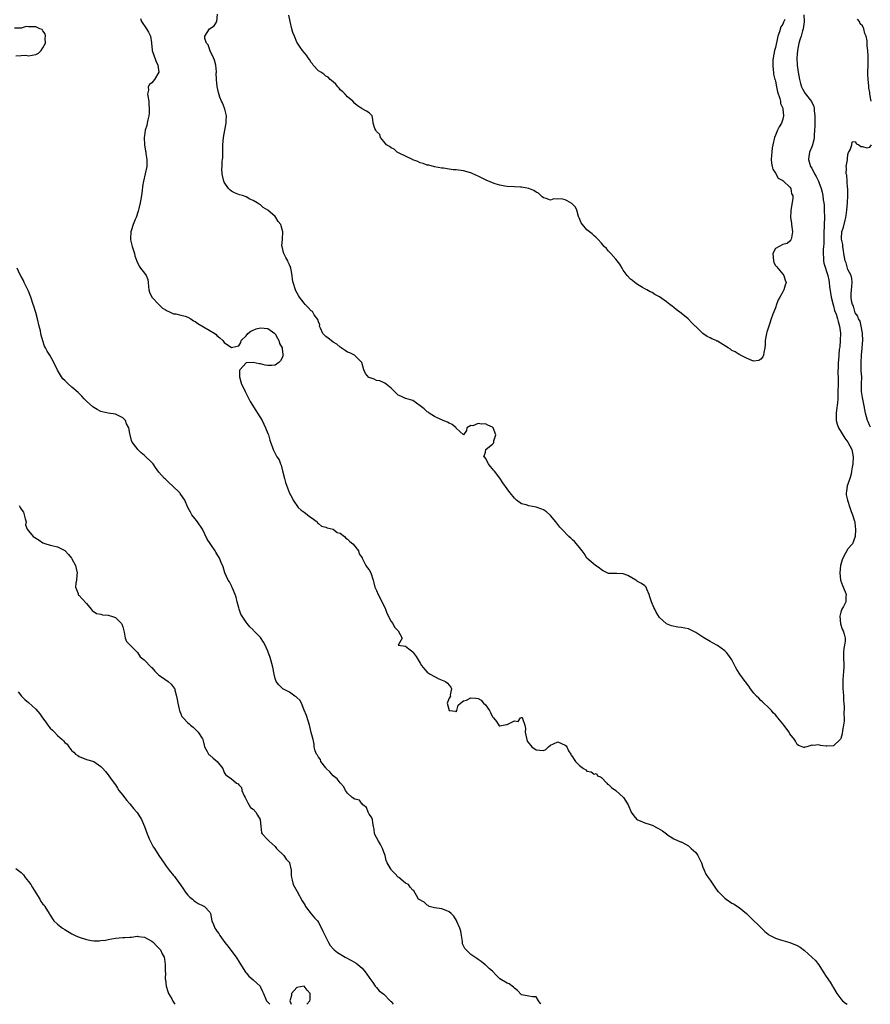
# Model space of a CAD drawing. Units: inches. Extents: x 2607000 to 2610000, y 1521000 to 1524000.
# Drawn here: x 2607783 to 2608017, y 1521000 to 1521272 of the extents above; entities that cross this region are included whole.
import ezdxf

# ---------------------------------------------------------------- set-up
doc = ezdxf.new("R2010")
doc.units = ezdxf.units.IN
doc.header["$MEASUREMENT"] = 0
doc.layers.add('LD26071521_2ft', color=140, linetype='Continuous')

msp = doc.modelspace()

# ---------------------------------------------------------------- linework, layer by layer
at = {"layer": 'LD26071521_2ft'}
for points, elevation in [([(2607815.88, 1521271.88), (2607816.18, 1521271), (2607817.57, 1521269), (2607818.11, 1521268.11), (2607818.65, 1521267), (2607818.91, 1521265.09), (2607818.94, 1521264.94), (2607819.15, 1521263.15), (2607819.16, 1521263), (2607820.14, 1521260.14), (2607820.7, 1521259), (2607820.98, 1521257.02), (2607819.75, 1521255), (2607819, 1521254.11), (2607818.39, 1521253.61), (2607818.02, 1521253), (2607818.07, 1521252.07), (2607817.88, 1521251), (2607818.18, 1521249), (2607818.19, 1521248.19), (2607818.33, 1521247), (2607818.29, 1521245.71), (2607818.17, 1521245), (2607817.91, 1521243.91), (2607817.77, 1521243), (2607817.64, 1521242.36), (2607817.23, 1521241), (2607817, 1521239.59), (2607816.89, 1521239), (2607816.99, 1521236.99), (2607817.27, 1521235.27), (2607817.34, 1521235), (2607817.42, 1521234.58), (2607817.68, 1521233), (2607817.67, 1521231), (2607817.24, 1521229), (2607816.75, 1521227), (2607816.5, 1521225.5), (2607816.37, 1521224.37), (2607816.18, 1521223), (2607815.97, 1521222.03), (2607815.83, 1521221), (2607815.46, 1521219.46), (2607815.26, 1521218.74), (2607814.67, 1521217), (2607814.42, 1521216.42), (2607813.89, 1521215), (2607813.31, 1521213.31), (2607813.23, 1521213), (2607813.14, 1521211.14), (2607813.14, 1521211), (2607813.18, 1521210.82), (2607813.65, 1521209), (2607814.26, 1521207), (2607814.39, 1521206.39), (2607814.89, 1521204.89), (2607815.53, 1521203.53), (2607815.92, 1521203), (2607817, 1521201.64), (2607817.47, 1521201), (2607817.91, 1521199.91), (2607818.05, 1521199), (2607818.1, 1521197.9), (2607818.23, 1521197), (2607818.41, 1521196.41), (2607819, 1521195), (2607820.95, 1521192.95), (2607821, 1521192.93), (2607822, 1521192), (2607823, 1521191.4), (2607823.23, 1521191.23), (2607823.75, 1521191), (2607825, 1521190.38), (2607825.62, 1521190.38), (2607827, 1521190.01), (2607828.26, 1521189.74), (2607829, 1521189.48), (2607829.8, 1521189), (2607830.51, 1521188.51), (2607831, 1521188.29), (2607831.76, 1521187.76), (2607836.45, 1521185), (2607836.74, 1521184.74), (2607837, 1521184.43), (2607837.78, 1521183.78), (2607838.58, 1521183), (2607839, 1521182.5), (2607841, 1521181.15), (2607842.55, 1521181.45), (2607843, 1521181.61), (2607843.54, 1521182.46), (2607843.7, 1521183), (2607845, 1521184.36), (2607845.48, 1521185), (2607846.35, 1521185.65), (2607847, 1521185.91), (2607847.76, 1521186.24), (2607849, 1521186.58), (2607851, 1521186.39), (2607852.93, 1521185), (2607853, 1521184.91), (2607853.67, 1521183.67), (2607854.05, 1521183), (2607854.25, 1521182.25), (2607854.96, 1521181), (2607854.95, 1521180.95), (2607855, 1521180.74), (2607855.18, 1521179.18), (2607855.23, 1521179), (2607855.2, 1521178.8), (2607855, 1521178.28), (2607854.53, 1521177.47), (2607854.04, 1521177), (2607853, 1521176.26), (2607852.16, 1521176.16), (2607851, 1521176.11), (2607850.24, 1521176.24), (2607849, 1521176.59), (2607848.6, 1521176.6), (2607847, 1521176.99), (2607845, 1521176.87), (2607843.33, 1521175), (2607843.25, 1521174.75), (2607843.17, 1521173), (2607843.61, 1521171.61), (2607843.78, 1521171), (2607844.55, 1521169.45), (2607844.75, 1521169), (2607844.82, 1521168.82), (2607845.48, 1521167.48), (2607845.79, 1521167), (2607846.19, 1521166.19), (2607847.71, 1521163.71), (2607848.21, 1521163), (2607849.42, 1521161), (2607849.93, 1521159.93), (2607850.35, 1521159), (2607851, 1521157.37), (2607851.16, 1521157), (2607851.56, 1521155.56), (2607851.78, 1521155), (2607852.21, 1521153.79), (2607852.45, 1521153), (2607853.51, 1521151), (2607854.11, 1521150.11), (2607854.53, 1521149), (2607854.67, 1521148.67), (2607855.11, 1521147.11), (2607855.62, 1521145), (2607855.92, 1521143.92), (2607857, 1521140.99), (2607857.69, 1521139.69), (2607857.97, 1521139), (2607859.38, 1521137), (2607860.23, 1521136.23), (2607861, 1521135.72), (2607861.39, 1521135.39), (2607861.96, 1521135), (2607862.51, 1521134.51), (2607863, 1521134.23), (2607864.63, 1521133), (2607864.73, 1521132.73), (2607865, 1521132.6), (2607865.82, 1521131.82), (2607867, 1521131.53), (2607867.35, 1521131.35), (2607869, 1521131.03), (2607869.05, 1521131), (2607870.14, 1521130.14), (2607871, 1521129.88), (2607872.12, 1521129), (2607872.52, 1521128.52), (2607873, 1521128.29), (2607873.6, 1521127.6), (2607874.45, 1521127), (2607875, 1521126.33), (2607876.01, 1521125), (2607876.21, 1521124.21), (2607877, 1521123.13), (2607877.03, 1521123.03), (2607878.08, 1521121), (2607878.45, 1521120.45), (2607879, 1521119.84), (2607879.44, 1521119), (2607880.07, 1521117), (2607880.21, 1521116.21), (2607880.52, 1521115), (2607881, 1521114.11), (2607881.43, 1521113), (2607882.01, 1521112.01), (2607882.48, 1521111), (2607883, 1521109.96), (2607883.45, 1521109), (2607883.88, 1521107.88), (2607885, 1521105.53), (2607885.46, 1521105), (2607885.99, 1521103.99), (2607887, 1521103), (2607888.09, 1521101), (2607887, 1521098.99), (2607889, 1521098.73), (2607889.94, 1521098.06), (2607891, 1521097.24), (2607891.13, 1521097), (2607891.91, 1521095.91), (2607893, 1521094.04), (2607893.44, 1521093.44), (2607894.3, 1521092.3), (2607895, 1521091.56), (2607895.79, 1521091), (2607897, 1521090.36), (2607898.21, 1521089.79), (2607899.97, 1521089), (2607900.6, 1521088.6), (2607901, 1521087.97), (2607901.45, 1521087.45), (2607901.63, 1521087), (2607901.33, 1521085.33), (2607901.35, 1521085), (2607901, 1521084.39), (2607900.46, 1521083), (2607901, 1521081), (2607902.84, 1521080.84), (2607903, 1521080.68), (2607903.15, 1521081), (2607903.54, 1521082.46), (2607904.13, 1521083), (2607905, 1521083.65), (2607905.84, 1521083.84), (2607907, 1521084.47), (2607908.41, 1521084.41), (2607909, 1521084.37), (2607909.87, 1521083.87), (2607910.46, 1521083), (2607911, 1521082.56), (2607912.14, 1521081), (2607912.42, 1521080.42), (2607913, 1521079.3), (2607913.22, 1521079), (2607914.06, 1521077.94), (2607914.8, 1521076.8), (2607915, 1521076.77), (2607916.88, 1521077.12), (2607917, 1521077.12), (2607917.35, 1521077.35), (2607919, 1521078.17), (2607920.03, 1521077.97), (2607920.73, 1521079), (2607921, 1521079.13), (2607921.1, 1521079.1), (2607921.23, 1521079), (2607921.23, 1521078.77), (2607921.88, 1521077), (2607922.04, 1521076.04), (2607921.97, 1521075), (2607922.55, 1521072.55), (2607923, 1521072.03), (2607923.43, 1521071.43), (2607923.86, 1521071), (2607925, 1521070.13), (2607926.07, 1521070.07), (2607927, 1521069.97), (2607927.72, 1521070.28), (2607928.41, 1521071), (2607929, 1521071.43), (2607929.78, 1521071.78), (2607931, 1521072.42), (2607931.96, 1521071.96), (2607933, 1521071.5), (2607933.25, 1521071.25), (2607933.43, 1521071), (2607933.93, 1521069.93), (2607934.59, 1521069), (2607934.66, 1521068.66), (2607935, 1521068.23), (2607935.47, 1521067.47), (2607935.84, 1521067), (2607937, 1521065.85), (2607938.06, 1521065), (2607938.7, 1521064.7), (2607939, 1521064.25), (2607940.15, 1521064.15), (2607941, 1521063.43), (2607941.62, 1521063.62), (2607941.9, 1521063), (2607942.73, 1521062.73), (2607943, 1521062.54), (2607944.46, 1521061), (2607944.73, 1521060.73), (2607945, 1521060.59), (2607945.8, 1521059.8), (2607947, 1521058.92), (2607949.1, 1521057), (2607950.36, 1521055), (2607951.22, 1521053), (2607951.93, 1521051.93), (2607952.77, 1521051), (2607953, 1521050.85), (2607953.22, 1521050.78), (2607955, 1521050.04), (2607956.41, 1521049.59), (2607957, 1521049.38), (2607958.59, 1521048.59), (2607959.82, 1521047.82), (2607960.92, 1521047), (2607961, 1521046.93), (2607963, 1521045.63), (2607964.83, 1521044.83), (2607965, 1521044.77), (2607966.19, 1521044.19), (2607967, 1521043.71), (2607967.78, 1521043), (2607969, 1521041.82), (2607969.59, 1521041), (2607970.07, 1521040.07), (2607970.58, 1521039), (2607971, 1521037.86), (2607971.33, 1521037), (2607971.84, 1521035.85), (2607972.42, 1521035), (2607973, 1521034.22), (2607974.28, 1521032.28), (2607975.14, 1521031.14), (2607975.26, 1521031), (2607977, 1521029.27), (2607977.39, 1521029), (2607978.36, 1521028.36), (2607979, 1521027.92), (2607979.58, 1521027.58), (2607980.51, 1521027), (2607981, 1521026.67), (2607983, 1521025.04), (2607988.11, 1521020.11), (2607989, 1521019.31), (2607989.18, 1521019.18), (2607991, 1521018.2), (2607992.15, 1521017.85), (2607993, 1521017.55), (2607995, 1521017.04), (2607997, 1521016.25), (2607997.78, 1521015.78), (2607999, 1521014.86), (2608002.06, 1521012.06), (2608002.91, 1521011), (2608003, 1521010.86), (2608004.19, 1521009), (2608005, 1521007.69), (2608006.08, 1521006.08), (2608006.73, 1521005), (2608006.85, 1521004.85), (2608007, 1521004.52), (2608007.96, 1521003), (2608009, 1521001.47), (2608009.5, 1521001), (2608010.36, 1521000.36), (2608010.75, 1521000)], 7508), ([(2607998.82, 1521272.82), (2607998.92, 1521271), (2607998.89, 1521270.89), (2607998.63, 1521269), (2607998.47, 1521268.47), (2607998.05, 1521267), (2607997.8, 1521266.2), (2607997.47, 1521265), (2607997.04, 1521263), (2607996.89, 1521261), (2607997.02, 1521259), (2607997.29, 1521257), (2607997.63, 1521255), (2607997.9, 1521253.9), (2607998.21, 1521253), (2607998.44, 1521252.44), (2607999.2, 1521251.2), (2608000.92, 1521248.92), (2608001.56, 1521247.56), (2608001.66, 1521247), (2608001.66, 1521246.34), (2608001.84, 1521245), (2608001.83, 1521243), (2608001.87, 1521242.13), (2608001.8, 1521241), (2608001.64, 1521239.64), (2608001.66, 1521239), (2608001.6, 1521238.4), (2608001.18, 1521237), (2608001, 1521236.47), (2608000.42, 1521235), (2608000.22, 1521233.78), (2608000.08, 1521233), (2608000.3, 1521232.3), (2608000.69, 1521231), (2608001, 1521230.52), (2608001.81, 1521229), (2608002.25, 1521228.25), (2608002.87, 1521227), (2608003, 1521226.69), (2608003.62, 1521225), (2608003.92, 1521223.92), (2608004.07, 1521223), (2608004.19, 1521221.81), (2608004.33, 1521221), (2608004.39, 1521220.39), (2608004.44, 1521219), (2608004.48, 1521217), (2608004.47, 1521215), (2608004.35, 1521212.35), (2608004.33, 1521211), (2608004.34, 1521209.66), (2608004.28, 1521209), (2608004.18, 1521208.18), (2608004.16, 1521207), (2608004.22, 1521205.78), (2608004.21, 1521205), (2608004.36, 1521204.36), (2608004.77, 1521203), (2608005, 1521202.38), (2608005.45, 1521201), (2608005.69, 1521199.69), (2608005.85, 1521199), (2608005.94, 1521197.94), (2608006.19, 1521196.19), (2608006.38, 1521195), (2608006.88, 1521192.88), (2608007, 1521192.58), (2608007.32, 1521191.32), (2608007.7, 1521190.3), (2608008.1, 1521189), (2608008.26, 1521188.26), (2608008.69, 1521187), (2608008.95, 1521185.05), (2608008.88, 1521183), (2608008.73, 1521181.27), (2608008.55, 1521180.55), (2608008.46, 1521179), (2608008.39, 1521177.61), (2608008.29, 1521177), (2608008.33, 1521176.33), (2608008.16, 1521173.84), (2608008.27, 1521173), (2608008.31, 1521172.31), (2608008.26, 1521171), (2608008.24, 1521169), (2608008.2, 1521168.2), (2608008.2, 1521167), (2608008.11, 1521165.89), (2608007.8, 1521163.8), (2608007.7, 1521163), (2608007.73, 1521162.27), (2608007.71, 1521161), (2608008, 1521160), (2608008.37, 1521159), (2608010.14, 1521156.14), (2608010.99, 1521155), (2608012.02, 1521153), (2608012.47, 1521151), (2608012.34, 1521149), (2608012.15, 1521148.15), (2608011.95, 1521147), (2608011.85, 1521146.15), (2608011.47, 1521145), (2608011, 1521143.45), (2608010.81, 1521143), (2608010.55, 1521141.45), (2608010.46, 1521141), (2608010.53, 1521140.53), (2608010.83, 1521139), (2608011.51, 1521137), (2608011.86, 1521135.86), (2608012.22, 1521135), (2608012.8, 1521133.2), (2608012.85, 1521133), (2608012.85, 1521132.85), (2608013, 1521131.73), (2608013.06, 1521131.06), (2608013.09, 1521130.91), (2608012.96, 1521129), (2608012.22, 1521127), (2608011, 1521125.62), (2608010.75, 1521125.25), (2608010.36, 1521124.36), (2608009.61, 1521123), (2608009.43, 1521122.57), (2608008.98, 1521121.02), (2608008.74, 1521119), (2608008.95, 1521116.95), (2608009.47, 1521115.47), (2608010.22, 1521113.78), (2608010.48, 1521113), (2608010.42, 1521112.42), (2608010.41, 1521111), (2608009.73, 1521109.73), (2608009.3, 1521109), (2608009, 1521108.14), (2608008.72, 1521107), (2608008.91, 1521104.91), (2608009.4, 1521103.4), (2608009.64, 1521103), (2608009.95, 1521102.05), (2608010.2, 1521101), (2608010.18, 1521100.18), (2608010.05, 1521099), (2608009.89, 1521098.11), (2608009.8, 1521097), (2608009.77, 1521095.77), (2608009.8, 1521095), (2608009.88, 1521094.12), (2608009.86, 1521093), (2608009.75, 1521091.75), (2608009.61, 1521089.61), (2608009.55, 1521089), (2608009.62, 1521087), (2608009.71, 1521086.29), (2608009.79, 1521085), (2608009.79, 1521083.79), (2608009.87, 1521083), (2608009.93, 1521082.07), (2608009.88, 1521079.88), (2608009.93, 1521079), (2608009.92, 1521078.08), (2608009.79, 1521077), (2608009.51, 1521075.51), (2608009.39, 1521074.61), (2608009, 1521073.28), (2608008.9, 1521073.1), (2608008.83, 1521073), (2608007, 1521071.3), (2608005.21, 1521071.21), (2608005, 1521071.18), (2608003.41, 1521071.41), (2608003, 1521071.52), (2608001.35, 1521071.35), (2608001, 1521071.42), (2607999.64, 1521071), (2607999.12, 1521070.88), (2607999, 1521070.82), (2607998.85, 1521070.85), (2607998.36, 1521071), (2607997.4, 1521071.4), (2607997, 1521071.63), (2607996.56, 1521072.56), (2607996.26, 1521073), (2607995, 1521074.6), (2607994.78, 1521075), (2607993.29, 1521077), (2607993, 1521077.33), (2607991.65, 1521079), (2607991.37, 1521079.37), (2607991, 1521079.81), (2607990.41, 1521080.41), (2607989.88, 1521081), (2607989, 1521081.91), (2607987.83, 1521083), (2607987.41, 1521083.41), (2607987, 1521083.78), (2607986.4, 1521084.4), (2607985.73, 1521085), (2607985, 1521085.83), (2607984.13, 1521087), (2607983.7, 1521087.7), (2607983, 1521088.55), (2607982.82, 1521088.82), (2607982.66, 1521089), (2607981.17, 1521091), (2607980.32, 1521092.32), (2607979.96, 1521093), (2607978.96, 1521095), (2607978.16, 1521096.16), (2607977.47, 1521097), (2607977, 1521097.51), (2607975, 1521098.96), (2607973.67, 1521099.67), (2607973, 1521100.01), (2607971, 1521101.21), (2607969, 1521102.48), (2607967.36, 1521103.36), (2607967, 1521103.5), (2607965, 1521103.93), (2607964.04, 1521104.04), (2607962.37, 1521104.37), (2607961, 1521104.88), (2607960.84, 1521105), (2607959, 1521106.7), (2607958.1, 1521108.1), (2607957.7, 1521109), (2607957.44, 1521109.44), (2607956.8, 1521111), (2607956.39, 1521112.39), (2607956.18, 1521113), (2607955.51, 1521114.49), (2607955.32, 1521115), (2607955.19, 1521115.19), (2607955, 1521115.37), (2607954.02, 1521116.02), (2607953, 1521116.61), (2607952.78, 1521116.78), (2607952.53, 1521117), (2607950.26, 1521118.26), (2607949, 1521118.67), (2607947.24, 1521118.76), (2607945.18, 1521118.82), (2607945, 1521118.81), (2607943.49, 1521119.49), (2607943, 1521119.77), (2607942.37, 1521120.37), (2607941.36, 1521121), (2607939.03, 1521123), (2607938.28, 1521124.28), (2607937.66, 1521125), (2607937, 1521125.92), (2607936.14, 1521127), (2607935.61, 1521127.61), (2607935, 1521128.11), (2607934.57, 1521128.57), (2607934.01, 1521129), (2607932.09, 1521131), (2607931.58, 1521131.58), (2607931, 1521132.35), (2607930.69, 1521132.69), (2607930.46, 1521133), (2607929, 1521134.77), (2607928.8, 1521135), (2607927.83, 1521135.83), (2607927, 1521136.38), (2607926.58, 1521136.58), (2607925, 1521137.13), (2607923, 1521137.45), (2607922.26, 1521137.74), (2607921, 1521138.05), (2607919.6, 1521139), (2607919.29, 1521139.29), (2607919, 1521139.59), (2607917.82, 1521141), (2607917.49, 1521141.49), (2607917, 1521142.14), (2607915.81, 1521143.81), (2607915, 1521145.09), (2607913.56, 1521147), (2607913.29, 1521147.29), (2607913, 1521147.69), (2607912.37, 1521148.37), (2607911.88, 1521149), (2607911, 1521150.59), (2607910.83, 1521150.83), (2607910.62, 1521151), (2607911, 1521152.23), (2607911.16, 1521153), (2607912.18, 1521153.82), (2607913, 1521154.42), (2607913.26, 1521154.74), (2607913.34, 1521155), (2607913.38, 1521155.38), (2607913.88, 1521157), (2607913.16, 1521159), (2607913.09, 1521159.09), (2607913, 1521159.16), (2607911.73, 1521159.73), (2607911, 1521160.02), (2607909.93, 1521159.93), (2607909, 1521160.17), (2607907.54, 1521159.54), (2607907, 1521159.58), (2607905.94, 1521159), (2607905.81, 1521158.19), (2607905, 1521156.99), (2607903, 1521158.85), (2607902.94, 1521158.94), (2607901.84, 1521159.84), (2607901, 1521160.21), (2607900.54, 1521160.54), (2607899.35, 1521161), (2607899, 1521161.17), (2607898.71, 1521161.29), (2607897, 1521162.07), (2607895.51, 1521163), (2607895.24, 1521163.24), (2607895, 1521163.34), (2607894.17, 1521164.17), (2607893.04, 1521165), (2607893, 1521165.05), (2607891, 1521166.54), (2607889.07, 1521167.07), (2607889, 1521167.07), (2607887.67, 1521167.67), (2607887, 1521167.99), (2607886.47, 1521168.47), (2607885.99, 1521169), (2607885, 1521169.92), (2607883.65, 1521171), (2607883.32, 1521171.32), (2607881.92, 1521171.92), (2607881, 1521172), (2607880.34, 1521172.34), (2607879, 1521172.82), (2607878.88, 1521172.88), (2607877.94, 1521173.94), (2607877.53, 1521175), (2607876.93, 1521177), (2607875, 1521178.93), (2607874.9, 1521179), (2607873.63, 1521179.63), (2607873, 1521179.87), (2607872.31, 1521180.31), (2607871, 1521181.2), (2607870.03, 1521182.03), (2607869, 1521182.61), (2607868.45, 1521183), (2607867.67, 1521183.67), (2607867, 1521184.18), (2607866.57, 1521184.57), (2607866.21, 1521185), (2607865.53, 1521186.47), (2607865.31, 1521187), (2607865.32, 1521187.32), (2607865, 1521188.16), (2607864.84, 1521188.84), (2607863.84, 1521190.16), (2607863.3, 1521191), (2607863, 1521191.24), (2607862.17, 1521192.17), (2607861.3, 1521193), (2607861, 1521193.33), (2607859.73, 1521195), (2607859.45, 1521195.45), (2607858.77, 1521196.77), (2607858.62, 1521197), (2607858, 1521199), (2607857.86, 1521199.86), (2607857.75, 1521201), (2607857.5, 1521202.5), (2607857.38, 1521203), (2607857.25, 1521203.25), (2607857, 1521203.88), (2607856.64, 1521204.64), (2607856.53, 1521205), (2607856.03, 1521205.97), (2607855.46, 1521207), (2607855.33, 1521207.33), (2607854.93, 1521208.93), (2607854.92, 1521209.08), (2607855.04, 1521210.96), (2607855.14, 1521213), (2607855, 1521213.65), (2607854.67, 1521214.67), (2607854.59, 1521215), (2607853.89, 1521215.89), (2607853.2, 1521217), (2607853, 1521217.23), (2607851, 1521218.95), (2607849.76, 1521219.76), (2607849, 1521220.42), (2607848.61, 1521220.61), (2607848.1, 1521221), (2607847, 1521221.68), (2607846.05, 1521222.05), (2607845, 1521222.66), (2607844.02, 1521223), (2607843.22, 1521223.22), (2607841.79, 1521223.79), (2607841, 1521224.22), (2607840.57, 1521224.57), (2607840.18, 1521225), (2607839, 1521226.71), (2607838.87, 1521227), (2607838.5, 1521228.5), (2607838.42, 1521229), (2607838.35, 1521230.35), (2607838.4, 1521231), (2607838.44, 1521232.44), (2607838.52, 1521233), (2607838.57, 1521233.43), (2607838.59, 1521237), (2607838.76, 1521239), (2607839.15, 1521241), (2607839.52, 1521243), (2607839.56, 1521243.56), (2607839.58, 1521245), (2607839.14, 1521246.86), (2607839.11, 1521247.11), (2607838.55, 1521248.55), (2607838.26, 1521249), (2607837.82, 1521250.18), (2607837.4, 1521251.4), (2607837.06, 1521253.06), (2607836.85, 1521255), (2607836.79, 1521256.79), (2607836.84, 1521257), (2607836.84, 1521257.16), (2607836.65, 1521259), (2607836.33, 1521260.33), (2607836.07, 1521261), (2607835.1, 1521262.9), (2607835.07, 1521263), (2607835.07, 1521263.07), (2607835, 1521263.17), (2607834.54, 1521264.54), (2607834.12, 1521265), (2607833.65, 1521266.35), (2607833.62, 1521267), (2607834.97, 1521269), (2607836.18, 1521269.82), (2607837, 1521271), (2607837.11, 1521273)], 7506), ([(2607993.55, 1521271.55), (2607993.33, 1521271), (2607993.21, 1521270.79), (2607993, 1521270.26), (2607992.45, 1521269.55), (2607992.12, 1521268.12), (2607991.7, 1521267), (2607991.54, 1521266.46), (2607991, 1521263.84), (2607990.78, 1521263), (2607990.37, 1521261), (2607990.31, 1521260.31), (2607990.25, 1521259), (2607990.41, 1521257.59), (2607990.43, 1521257), (2607990.49, 1521256.49), (2607990.87, 1521255), (2607990.88, 1521254.88), (2607991, 1521254.51), (2607991.31, 1521253), (2607991.57, 1521251.57), (2607992.21, 1521249.79), (2607992.35, 1521249), (2607992.41, 1521248.41), (2607993, 1521247.14), (2607993.06, 1521246.94), (2607993.25, 1521245), (2607993, 1521244.04), (2607992.64, 1521243), (2607992.03, 1521241.97), (2607991.55, 1521241), (2607991, 1521239.71), (2607990.72, 1521239), (2607990.27, 1521237), (2607990.13, 1521236.13), (2607989.97, 1521235), (2607989.91, 1521234.09), (2607989.81, 1521233), (2607989.9, 1521231.9), (2607990.08, 1521231), (2607990.27, 1521230.27), (2607991, 1521229.17), (2607991.79, 1521227.79), (2607993, 1521227.15), (2607993.06, 1521227.06), (2607993.19, 1521227), (2607995, 1521225.3), (2607995.25, 1521225), (2607995.46, 1521223.46), (2607995.76, 1521223), (2607995.81, 1521222.19), (2607995.27, 1521219), (2607995.22, 1521218.78), (2607995.13, 1521217), (2607995.38, 1521215.38), (2607995.38, 1521215), (2607995.67, 1521213), (2607995.4, 1521211.4), (2607995.37, 1521211), (2607995.24, 1521210.76), (2607995, 1521210.44), (2607994.23, 1521209.77), (2607993, 1521209.49), (2607991.99, 1521209), (2607991, 1521208.4), (2607990.31, 1521207), (2607990.46, 1521205), (2607990.56, 1521204.56), (2607991, 1521203.75), (2607991.37, 1521203.37), (2607991.68, 1521203), (2607993, 1521201.32), (2607993.3, 1521201), (2607993.67, 1521199.67), (2607993.97, 1521199), (2607993.7, 1521198.3), (2607993.32, 1521197), (2607993, 1521196.46), (2607992.18, 1521195), (2607991.74, 1521194.26), (2607991.3, 1521193), (2607991, 1521192.06), (2607990.31, 1521190.31), (2607989.83, 1521189), (2607989.23, 1521187.23), (2607989, 1521186.43), (2607988.64, 1521185.36), (2607988.49, 1521185), (2607988.13, 1521183), (2607988.13, 1521181.87), (2607988.09, 1521181), (2607987.78, 1521179.78), (2607987.69, 1521179), (2607987.49, 1521178.51), (2607987, 1521177.87), (2607986.44, 1521177.56), (2607985, 1521177.35), (2607984.49, 1521177.51), (2607983, 1521178.16), (2607981.37, 1521179), (2607981.14, 1521179.14), (2607981, 1521179.18), (2607979.91, 1521179.91), (2607979, 1521180.33), (2607978.61, 1521180.61), (2607977.99, 1521181), (2607975, 1521182.83), (2607974.87, 1521182.87), (2607974.62, 1521183), (2607973.46, 1521183.46), (2607973, 1521183.81), (2607972.17, 1521184.17), (2607970.99, 1521185), (2607969, 1521186.87), (2607968.9, 1521187), (2607967.94, 1521187.94), (2607966.94, 1521189), (2607965, 1521190.62), (2607963.62, 1521191.62), (2607963, 1521192.12), (2607962.5, 1521192.5), (2607961.91, 1521193), (2607961, 1521193.67), (2607959, 1521195.04), (2607957.7, 1521195.7), (2607957, 1521196.24), (2607956.47, 1521196.47), (2607955.49, 1521197), (2607955, 1521197.3), (2607954.35, 1521197.65), (2607953, 1521198.45), (2607952.22, 1521199), (2607951.55, 1521199.55), (2607951, 1521199.96), (2607950.12, 1521201), (2607949, 1521202.46), (2607948.71, 1521203), (2607948.06, 1521204.06), (2607947.38, 1521205), (2607947, 1521205.45), (2607945.61, 1521207), (2607945.34, 1521207.34), (2607945, 1521207.66), (2607944.38, 1521208.38), (2607943.77, 1521209), (2607943, 1521209.84), (2607942, 1521211), (2607941.51, 1521211.51), (2607941, 1521211.88), (2607940.44, 1521212.44), (2607939.73, 1521213), (2607939, 1521213.59), (2607937.76, 1521215), (2607937.45, 1521215.45), (2607936.84, 1521216.84), (2607936.81, 1521217), (2607936.73, 1521217.27), (2607936.19, 1521219), (2607935.82, 1521219.82), (2607935, 1521220.67), (2607934.82, 1521220.82), (2607933.6, 1521221.6), (2607933, 1521221.86), (2607931.91, 1521222.09), (2607931, 1521222.04), (2607929.86, 1521222.14), (2607929, 1521221.76), (2607927.77, 1521222.23), (2607927, 1521222.41), (2607926.69, 1521222.69), (2607926.3, 1521223), (2607925.63, 1521223.63), (2607925, 1521223.99), (2607924.38, 1521224.38), (2607923, 1521224.95), (2607921, 1521225.3), (2607920.67, 1521225.33), (2607919, 1521225.39), (2607917, 1521225.52), (2607916.38, 1521225.62), (2607915, 1521225.88), (2607913.74, 1521226.26), (2607913, 1521226.5), (2607911.27, 1521227.27), (2607911, 1521227.35), (2607909.92, 1521227.92), (2607909, 1521228.36), (2607908.58, 1521228.58), (2607907, 1521229.3), (2607906.6, 1521229.4), (2607905, 1521229.85), (2607903, 1521230.11), (2607902.15, 1521230.15), (2607901, 1521230.29), (2607899.42, 1521230.58), (2607899, 1521230.6), (2607897, 1521230.96), (2607895.39, 1521231.39), (2607895, 1521231.41), (2607893.89, 1521231.89), (2607893, 1521232.05), (2607892.4, 1521232.4), (2607891, 1521232.85), (2607890.91, 1521232.91), (2607887.38, 1521234.62), (2607886.66, 1521235), (2607885.83, 1521235.83), (2607885, 1521236.18), (2607884.54, 1521236.54), (2607883.74, 1521237), (2607883, 1521237.93), (2607882.12, 1521239), (2607881.87, 1521239.87), (2607881, 1521240.72), (2607880.89, 1521240.89), (2607880.76, 1521241), (2607880.51, 1521241.49), (2607880.09, 1521243), (2607880.02, 1521244.02), (2607879.79, 1521245), (2607879, 1521245.79), (2607878.26, 1521246.26), (2607877, 1521246.92), (2607876.92, 1521247), (2607875.74, 1521247.74), (2607875, 1521248.4), (2607874.48, 1521249), (2607873, 1521250.23), (2607872.34, 1521251), (2607871.66, 1521251.66), (2607871, 1521252.2), (2607870.66, 1521252.66), (2607870.3, 1521253), (2607869.77, 1521253.77), (2607869, 1521254.37), (2607868.25, 1521255), (2607867.68, 1521255.68), (2607867, 1521255.98), (2607866.46, 1521256.46), (2607865.59, 1521257), (2607865, 1521257.42), (2607863.56, 1521259), (2607863.33, 1521259.33), (2607863, 1521259.72), (2607862.5, 1521260.5), (2607862.11, 1521261), (2607861.68, 1521261.68), (2607861, 1521262.44), (2607860.6, 1521263), (2607859.91, 1521263.91), (2607859, 1521265.32), (2607858.33, 1521267), (2607857.96, 1521267.96), (2607857.67, 1521269), (2607857.17, 1521271), (2607856.78, 1521272.78)], 7504), ([(2607781.54, 1521261.54), (2607783, 1521261.66), (2607784.29, 1521261.71), (2607785, 1521261.5), (2607787, 1521261.94), (2607787.74, 1521262.26), (2607788.48, 1521263), (2607789, 1521263.73), (2607789.7, 1521265), (2607789.61, 1521266.39), (2607789.7, 1521267), (2607789.64, 1521267.64), (2607789, 1521268.46), (2607788.78, 1521268.78), (2607788.11, 1521269), (2607787, 1521269.58), (2607786.42, 1521269.58), (2607785, 1521269.52), (2607784.39, 1521269.61), (2607783, 1521269.19), (2607781.19, 1521269.19)], 7510), ([(2608017.35, 1521249), (2608017.06, 1521250.94), (2608017.03, 1521251.03), (2608017, 1521251.46), (2608016.74, 1521252.74), (2608016.76, 1521253.24), (2608016.54, 1521255), (2608016.48, 1521256.48), (2608016.51, 1521257), (2608016.54, 1521259), (2608016.54, 1521261), (2608016.58, 1521261.42), (2608016.47, 1521263), (2608016.27, 1521264.27), (2608016.32, 1521265), (2608016.28, 1521265.72), (2608015.97, 1521267), (2608015.65, 1521267.66), (2608015.37, 1521269), (2608015, 1521269.83), (2608014.39, 1521270.39), (2608014.16, 1521271), (2608013.64, 1521271.64)], 7508), ([(2608017.19, 1521159.19), (2608017, 1521159.49), (2608016.59, 1521160.59), (2608016.38, 1521161), (2608015.84, 1521163), (2608015.49, 1521165), (2608015, 1521167.29), (2608014.76, 1521169), (2608014.74, 1521171), (2608014.8, 1521173), (2608014.68, 1521174.68), (2608014.6, 1521176.6), (2608014.59, 1521177), (2608014.73, 1521179), (2608014.92, 1521180.92), (2608015, 1521182.2), (2608015.1, 1521183), (2608015.03, 1521185), (2608015, 1521185.08), (2608014.67, 1521187), (2608014.33, 1521188.33), (2608013.94, 1521189), (2608013.76, 1521189.76), (2608013, 1521190.64), (2608012.87, 1521191), (2608012.5, 1521192.5), (2608012.23, 1521193), (2608011.99, 1521194.01), (2608011.86, 1521195), (2608011.92, 1521195.92), (2608012.02, 1521197.98), (2608012.13, 1521199), (2608012.1, 1521200.1), (2608011.84, 1521201), (2608011, 1521202.66), (2608010.89, 1521203), (2608010.49, 1521204.49), (2608010.26, 1521205), (2608010.01, 1521205.99), (2608009.84, 1521207), (2608009.79, 1521207.79), (2608009.54, 1521209), (2608009.54, 1521209.54), (2608009.22, 1521211), (2608009.25, 1521211.25), (2608009.28, 1521213), (2608009.72, 1521214.28), (2608010.2, 1521216.2), (2608010.44, 1521217), (2608010.52, 1521217.48), (2608010.71, 1521219), (2608010.87, 1521221), (2608010.97, 1521223), (2608010.93, 1521224.93), (2608010.9, 1521225.1), (2608010.75, 1521227), (2608010.67, 1521228.67), (2608010.49, 1521229), (2608010.61, 1521230.61), (2608010.48, 1521231), (2608010.85, 1521232.85), (2608010.86, 1521233.14), (2608011, 1521234.3), (2608011.15, 1521234.85), (2608011.63, 1521235.63), (2608012.02, 1521237), (2608012.19, 1521237.81), (2608013, 1521237.92), (2608013.32, 1521237.32), (2608013.98, 1521237), (2608014.51, 1521236.51), (2608015, 1521236.57), (2608016.18, 1521236.18), (2608017, 1521236.39), (2608017.48, 1521237)], 7508), ([(2607926.28, 1521000), (2607926.19, 1521000.19), (2607925.69, 1521001), (2607925, 1521002.02), (2607923.96, 1521002.04), (2607923, 1521002.27), (2607921.52, 1521002.48), (2607921, 1521002.64), (2607919.83, 1521003.83), (2607919, 1521004.44), (2607918.75, 1521004.75), (2607917.6, 1521005.6), (2607917, 1521005.83), (2607915.04, 1521007.04), (2607914, 1521008), (2607913, 1521009.11), (2607912.19, 1521009.81), (2607911, 1521010.86), (2607910.93, 1521010.93), (2607910.83, 1521011), (2607909.82, 1521011.82), (2607909, 1521012.31), (2607908.65, 1521012.65), (2607908.08, 1521013), (2607907, 1521013.76), (2607905.68, 1521015), (2607905.38, 1521015.38), (2607904.72, 1521016.72), (2607904.7, 1521017.3), (2607904.42, 1521019), (2607904.2, 1521020.2), (2607903.99, 1521021), (2607903.16, 1521022.84), (2607903.07, 1521023.07), (2607902.33, 1521024.32), (2607901.54, 1521025), (2607901, 1521025.54), (2607900.16, 1521025.84), (2607899, 1521026.35), (2607897, 1521026.63), (2607895.53, 1521027), (2607895.23, 1521027.23), (2607895, 1521027.32), (2607894.14, 1521028.14), (2607892.54, 1521029), (2607891.99, 1521030.01), (2607891.26, 1521031.26), (2607891, 1521031.48), (2607890.29, 1521032.29), (2607889.83, 1521033), (2607889, 1521033.45), (2607887.13, 1521035), (2607887, 1521035.08), (2607886.07, 1521036.07), (2607885.15, 1521037), (2607885, 1521037.17), (2607883.91, 1521039), (2607883.66, 1521039.66), (2607883.35, 1521041), (2607883, 1521041.98), (2607882.67, 1521043), (2607882.09, 1521044.09), (2607881.54, 1521045), (2607881, 1521046.04), (2607880.45, 1521047), (2607880.31, 1521048.31), (2607880.2, 1521049), (2607879.98, 1521050.02), (2607879.85, 1521051), (2607879.59, 1521051.59), (2607879, 1521052.4), (2607878.81, 1521052.81), (2607878.69, 1521053), (2607878.25, 1521054.25), (2607877.19, 1521055), (2607877.22, 1521055.22), (2607877, 1521055.22), (2607876.27, 1521056.27), (2607875, 1521056.54), (2607874.29, 1521057), (2607873, 1521058.18), (2607872.48, 1521059), (2607871.98, 1521059.98), (2607871, 1521061.06), (2607870.18, 1521062.18), (2607869.06, 1521063), (2607868.14, 1521064.14), (2607867.14, 1521065), (2607867, 1521065.21), (2607865.65, 1521067), (2607865.5, 1521067.5), (2607865, 1521068.13), (2607864.7, 1521068.7), (2607864.44, 1521069), (2607864.08, 1521069.92), (2607863.79, 1521071), (2607863.77, 1521071.77), (2607863.49, 1521073), (2607863, 1521074.91), (2607862.59, 1521076.59), (2607862.54, 1521077), (2607862.13, 1521078.13), (2607861.65, 1521079.65), (2607861, 1521081.1), (2607860.26, 1521083), (2607859.83, 1521083.83), (2607859, 1521084.57), (2607858.81, 1521084.81), (2607858.51, 1521085), (2607857, 1521086.05), (2607855.2, 1521087), (2607855.08, 1521087.08), (2607854.05, 1521088.05), (2607853.34, 1521089), (2607853, 1521089.88), (2607852.74, 1521091), (2607852.41, 1521093), (2607851.86, 1521095), (2607851.65, 1521095.65), (2607851, 1521097.4), (2607850.26, 1521099), (2607849.84, 1521099.84), (2607849, 1521101.14), (2607847.11, 1521103.11), (2607847, 1521103.24), (2607846.05, 1521104.05), (2607845.32, 1521105), (2607845, 1521105.36), (2607843.94, 1521107), (2607843.62, 1521107.62), (2607843.1, 1521109), (2607843, 1521109.3), (2607842.59, 1521111), (2607842.3, 1521112.3), (2607842.03, 1521113), (2607841.26, 1521114.74), (2607841.13, 1521115.13), (2607841, 1521115.35), (2607840.47, 1521116.47), (2607840.1, 1521117), (2607839.17, 1521119), (2607838.66, 1521120.66), (2607838.16, 1521121.84), (2607837.7, 1521123), (2607837, 1521124.19), (2607836.66, 1521124.66), (2607836.49, 1521125), (2607835.49, 1521126.51), (2607835.09, 1521127.09), (2607834.3, 1521128.3), (2607832.98, 1521131), (2607831.63, 1521133), (2607831, 1521133.87), (2607830.47, 1521134.47), (2607830.06, 1521135), (2607829.67, 1521135.67), (2607828.98, 1521137), (2607828.11, 1521139), (2607827.7, 1521139.7), (2607826.89, 1521140.89), (2607826.8, 1521141), (2607824.77, 1521143), (2607823.82, 1521143.82), (2607823, 1521144.6), (2607822.78, 1521144.78), (2607822.54, 1521145), (2607821, 1521146.75), (2607820.04, 1521148.04), (2607819.38, 1521149), (2607819, 1521149.42), (2607817.37, 1521151), (2607817.17, 1521151.17), (2607817, 1521151.35), (2607816.06, 1521152.06), (2607815.19, 1521153), (2607815, 1521153.29), (2607813.65, 1521155), (2607813.44, 1521155.44), (2607813.05, 1521157.04), (2607813, 1521157.36), (2607812.69, 1521159), (2607812.09, 1521160.09), (2607811.78, 1521161), (2607811, 1521161.76), (2607809, 1521162.7), (2607807.02, 1521163.02), (2607805.38, 1521163.38), (2607805, 1521163.51), (2607804, 1521164), (2607803, 1521164.61), (2607802.77, 1521164.77), (2607801, 1521166.32), (2607800.34, 1521167), (2607799.69, 1521167.69), (2607798.68, 1521168.68), (2607797, 1521170.21), (2607796.05, 1521171), (2607795, 1521172.03), (2607794.52, 1521172.52), (2607794.13, 1521173), (2607793, 1521174.84), (2607792.01, 1521177), (2607790.91, 1521179), (2607790.14, 1521180.14), (2607789.73, 1521181), (2607789.47, 1521181.47), (2607789, 1521182.95), (2607788.49, 1521184.49), (2607788.43, 1521185), (2607788.31, 1521185.69), (2607787.94, 1521187), (2607787.46, 1521189), (2607787, 1521190.79), (2607786.91, 1521191), (2607786.5, 1521192.5), (2607786.28, 1521193), (2607785.66, 1521195), (2607785, 1521196.62), (2607784.83, 1521197), (2607783.82, 1521199), (2607783.61, 1521199.61), (2607783, 1521200.68), (2607782.65, 1521201.35), (2607781.93, 1521203)], 7510), ([(2607782.49, 1521137.51), (2607782.73, 1521137), (2607783, 1521136.55), (2607783.67, 1521135.67), (2607783.82, 1521135), (2607784.13, 1521133.87), (2607784.35, 1521133), (2607784.21, 1521132.21), (2607784.63, 1521131), (2607785, 1521130.52), (2607786.34, 1521129), (2607786.73, 1521128.73), (2607787.99, 1521127.99), (2607789, 1521127.28), (2607789.82, 1521127), (2607790.68, 1521126.68), (2607791, 1521126.59), (2607791.46, 1521126.54), (2607793, 1521126.17), (2607795, 1521125.13), (2607796.02, 1521124.02), (2607796.89, 1521123), (2607797, 1521122.83), (2607797.99, 1521121), (2607798.15, 1521120.15), (2607798.46, 1521119), (2607798.37, 1521118.37), (2607798.28, 1521117), (2607798.09, 1521116.09), (2607798.01, 1521115), (2607798.68, 1521113.32), (2607798.73, 1521113), (2607798.84, 1521112.84), (2607799, 1521112.77), (2607799.8, 1521111.8), (2607801, 1521110.51), (2607802.33, 1521109), (2607802.62, 1521108.62), (2607803.78, 1521107.78), (2607805, 1521107.61), (2607805.43, 1521107.43), (2607807, 1521107.32), (2607807.23, 1521107.23), (2607807.95, 1521107), (2607809, 1521106.62), (2607810.71, 1521105), (2607810.78, 1521104.79), (2607811, 1521104.07), (2607811.28, 1521103), (2607811.41, 1521102.59), (2607811.67, 1521101), (2607812.04, 1521100.04), (2607813.06, 1521099), (2607815.04, 1521097), (2607815.85, 1521095.85), (2607816.92, 1521095), (2607817, 1521094.92), (2607818.83, 1521093), (2607818.9, 1521092.9), (2607819, 1521092.83), (2607819.83, 1521091.83), (2607821, 1521090.78), (2607821.69, 1521090.31), (2607823.5, 1521089), (2607824.32, 1521088.32), (2607825.22, 1521087.22), (2607825.33, 1521087), (2607825.4, 1521086.6), (2607825.85, 1521085), (2607826.03, 1521084.03), (2607826.17, 1521083), (2607826.58, 1521081.42), (2607826.68, 1521081), (2607826.72, 1521080.72), (2607827, 1521080.06), (2607827.35, 1521079.35), (2607827.65, 1521079), (2607829, 1521077.6), (2607829.3, 1521077.3), (2607829.72, 1521077), (2607830.39, 1521076.39), (2607831, 1521075.9), (2607831.41, 1521075.41), (2607831.84, 1521075), (2607833, 1521073.17), (2607833.08, 1521073), (2607833.46, 1521071.46), (2607833.59, 1521071), (2607834.33, 1521069.67), (2607834.64, 1521069), (2607834.81, 1521068.81), (2607835, 1521068.67), (2607835.9, 1521067.9), (2607837.09, 1521067), (2607838.59, 1521065), (2607839, 1521063.89), (2607839.37, 1521063.37), (2607839.85, 1521063), (2607841, 1521062.21), (2607842.42, 1521061), (2607842.84, 1521060.84), (2607843, 1521060.55), (2607843.75, 1521059.75), (2607843.88, 1521059), (2607844.5, 1521057.5), (2607844.8, 1521057), (2607844.86, 1521056.86), (2607845.53, 1521055.53), (2607846.24, 1521054.24), (2607847, 1521053.77), (2607847.69, 1521053), (2607848.19, 1521052.19), (2607848.87, 1521051), (2607849, 1521049.99), (2607849.09, 1521049.09), (2607849.32, 1521047.32), (2607849.49, 1521047), (2607851, 1521045.39), (2607851.39, 1521045), (2607852.26, 1521044.26), (2607853, 1521043.51), (2607853.24, 1521043.24), (2607853.43, 1521043), (2607855.39, 1521041), (2607856.05, 1521040.05), (2607857, 1521039.07), (2607857.04, 1521039), (2607857.47, 1521037), (2607857.49, 1521035.49), (2607857.54, 1521035), (2607857.77, 1521034.23), (2607858.05, 1521033), (2607858.37, 1521032.37), (2607859.08, 1521031.08), (2607860.53, 1521028.53), (2607861, 1521027.75), (2607861.27, 1521027.27), (2607861.44, 1521027), (2607862.99, 1521024.99), (2607863.89, 1521023.89), (2607864.68, 1521023), (2607865, 1521022.53), (2607865.85, 1521021), (2607866.19, 1521020.19), (2607867, 1521018.51), (2607867.76, 1521017), (2607868.22, 1521016.22), (2607869, 1521015.34), (2607869.33, 1521015), (2607870.27, 1521014.28), (2607872.37, 1521013), (2607874.11, 1521012.11), (2607875.37, 1521011.37), (2607875.83, 1521011), (2607877, 1521009.99), (2607877.86, 1521009), (2607878.29, 1521008.29), (2607879, 1521007.36), (2607879.14, 1521007.14), (2607879.96, 1521006.04), (2607880.66, 1521005), (2607880.78, 1521004.78), (2607881, 1521004.62), (2607881.74, 1521003.74), (2607883, 1521002.82), (2607884.76, 1521001), (2607884.87, 1521000.87), (2607885, 1521000.75), (2607885.55, 1521000)], 7512), ([(2607782.13, 1521086.13), (2607783.05, 1521085), (2607784.01, 1521084.01), (2607785, 1521083.19), (2607787, 1521081.41), (2607788.12, 1521080.12), (2607788.86, 1521079), (2607789.79, 1521077.79), (2607790.34, 1521077), (2607790.64, 1521076.64), (2607791, 1521076.15), (2607791.6, 1521075.6), (2607792.15, 1521075), (2607793, 1521074.12), (2607794.35, 1521073), (2607794.69, 1521072.69), (2607795, 1521072.18), (2607795.72, 1521071.72), (2607796.18, 1521071), (2607797, 1521069.9), (2607797.51, 1521069.51), (2607798, 1521069), (2607798.6, 1521068.6), (2607799, 1521068.29), (2607801, 1521067.49), (2607801.37, 1521067.37), (2607803, 1521066.93), (2607805, 1521065.62), (2607805.51, 1521065), (2607806.22, 1521064.22), (2607807, 1521063.29), (2607807.18, 1521063), (2607807.61, 1521062.39), (2607808.61, 1521061), (2607809, 1521060.52), (2607809.56, 1521059.56), (2607809.92, 1521059), (2607811, 1521057.67), (2607811.47, 1521057), (2607812.17, 1521056.17), (2607813, 1521055.3), (2607814.02, 1521054.02), (2607814.89, 1521053), (2607815, 1521052.85), (2607816.14, 1521051), (2607817.05, 1521049), (2607817.77, 1521047), (2607818.34, 1521045.66), (2607818.72, 1521044.72), (2607819.43, 1521043.43), (2607819.73, 1521043), (2607821, 1521041), (2607822.61, 1521038.61), (2607823, 1521038.06), (2607823.82, 1521037), (2607825, 1521035.51), (2607825.26, 1521035.26), (2607825.45, 1521035), (2607826.95, 1521032.95), (2607827.72, 1521031.72), (2607828.22, 1521031), (2607829, 1521030.07), (2607829.51, 1521029.51), (2607830.25, 1521029), (2607830.65, 1521028.65), (2607831, 1521028.39), (2607831.83, 1521027.83), (2607833, 1521027.29), (2607833.56, 1521027), (2607835, 1521025.41), (2607835.2, 1521025), (2607835.61, 1521023), (2607836.03, 1521021.97), (2607836.4, 1521021), (2607836.67, 1521020.67), (2607837, 1521020.16), (2607837.48, 1521019.48), (2607837.78, 1521019), (2607839.19, 1521017), (2607839.99, 1521015.99), (2607842.31, 1521013), (2607843.34, 1521011.34), (2607844.84, 1521008.84), (2607845, 1521008.69), (2607845.8, 1521007.8), (2607847, 1521006.79), (2607848.87, 1521005), (2607849, 1521004.76), (2607849.54, 1521003.54), (2607849.81, 1521003), (2607850.66, 1521001), (2607851, 1521000.55), (2607851.59, 1521000)], 7514), ([(2607781.49, 1521037.48), (2607782.63, 1521036.63), (2607783, 1521036.39), (2607783.69, 1521035.69), (2607784.14, 1521035), (2607785, 1521033.91), (2607785.65, 1521033), (2607786.17, 1521032.17), (2607787, 1521030.77), (2607788.13, 1521029), (2607788.39, 1521028.39), (2607789, 1521027.61), (2607789.3, 1521027.3), (2607789.53, 1521027), (2607790.76, 1521025), (2607790.83, 1521024.83), (2607792.03, 1521023), (2607793, 1521022.08), (2607794.39, 1521021), (2607795, 1521020.61), (2607797, 1521019.47), (2607797.89, 1521019), (2607799, 1521018.51), (2607801, 1521017.86), (2607802.38, 1521017.62), (2607803, 1521017.54), (2607804.48, 1521017.52), (2607805, 1521017.56), (2607806.27, 1521017.73), (2607807, 1521017.88), (2607809, 1521018.22), (2607811, 1521018.4), (2607811.58, 1521018.42), (2607813, 1521018.55), (2607813.45, 1521018.55), (2607815, 1521018.75), (2607815.29, 1521018.71), (2607817, 1521018.56), (2607819, 1521017.44), (2607819.49, 1521017), (2607820.19, 1521016.19), (2607821, 1521015.52), (2607821.23, 1521015.23), (2607821.45, 1521015), (2607821.9, 1521013.9), (2607822.42, 1521013), (2607822.48, 1521012.48), (2607822.74, 1521011), (2607822.71, 1521009.29), (2607822.73, 1521009), (2607822.76, 1521008.76), (2607822.74, 1521007), (2607822.79, 1521006.79), (2607823.01, 1521005), (2607823.49, 1521003.49), (2607823.67, 1521003), (2607824.51, 1521001.49), (2607824.83, 1521000.83), (2607825, 1521000.61), (2607825.33, 1521000)], 7516), ([(2607861.74, 1521000), (2607862.64, 1521001), (2607862.7, 1521001.3), (2607862.74, 1521003), (2607861.88, 1521003.88), (2607861, 1521004.97), (2607859, 1521004.65), (2607857.56, 1521003), (2607857.56, 1521002.44), (2607857.08, 1521001), (2607857.43, 1521000)], 7514)]:
    msp.add_lwpolyline(points, dxfattribs=dict(at, elevation=elevation))

doc.saveas('drawing.dxf')
